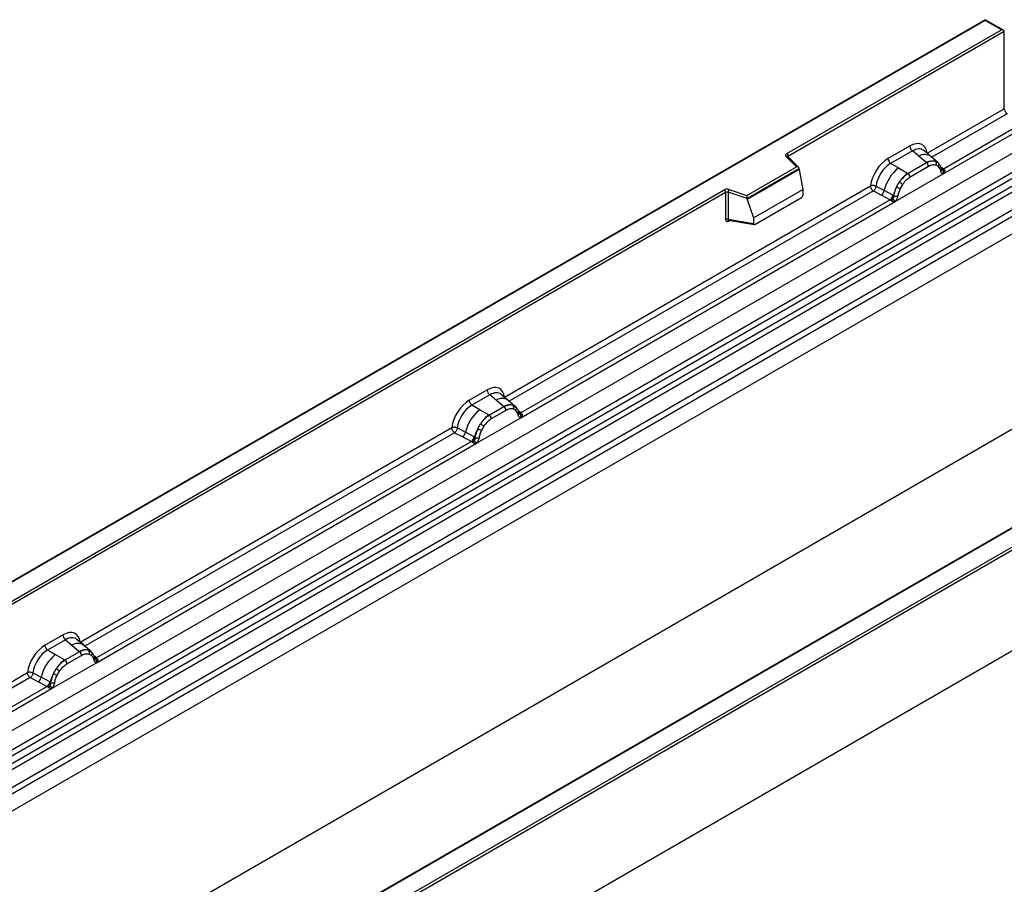
# Model space of a CAD drawing. Units: millimetres. Extents: x 0 to 420, y 0 to 297.
# Drawn here: x 131 to 160, y 73 to 99 of the extents above; entities that cross this region are included whole.
import ezdxf

# ---------------------------------------------------------------- set-up
doc = ezdxf.new("R2010")
doc.units = ezdxf.units.MM

msp = doc.modelspace()

# ---------------------------------------------------------------- linework, layer by layer
at = {"color": 7, "linetype": 'Continuous', "lineweight": 25}
for p, q in [((159.7048, 99.0025), (115.5365, 73.5047)), ((159.7048, 98.9814), (115.599, 73.5197)), ((160.2535, 98.6858), (159.7048, 99.0025)), ((159.7048, 99.0025), (159.7048, 98.9814)), ((160.191, 98.7008), (159.7048, 98.9814)), ((153.7741, 94.9964), (160.191, 98.7008)), ((160.2794, 98.6497), (153.8183, 94.9199)), ((160.2794, 96.3371), (160.2794, 98.6497)), ((157.9715, 95.0047), (160.2794, 96.3371)), ((158.4526, 94.3863), (160.8902, 95.7936)), ((160.8163, 95.8932), (158.4574, 94.5314)), ((116.9919, 69.8824), (161.186, 95.3951)), ((156.7979, 94.8454), (157.4499, 95.2218)), ((117.4609, 69.5785), (161.6551, 95.0912)), ((161.7375, 94.9533), (117.5433, 69.4406)), ((154.0607, 94.6028), (153.7542, 94.9093)), ((154.1245, 94.5764), (153.7984, 94.9025)), ((153.7984, 94.9025), (153.7985, 94.9021)), ((157.529, 95.0746), (156.877, 94.6982)), ((157.7174, 94.9148), (157.529, 95.0746)), ((157.9382, 94.7275), (157.7174, 94.9148)), ((158.0756, 94.9104), (157.8674, 95.0871)), ((158.2992, 94.7208), (158.0773, 94.9089)), ((117.5631, 69.2285), (161.7573, 94.7413)), ((161.8397, 94.6034), (117.6455, 69.0906)), ((152.5729, 93.7439), (154.0607, 94.6028)), ((157.1096, 94.5639), (156.877, 94.6982)), ((157.9519, 94.716), (157.3989, 94.3968)), ((158.0112, 94.6056), (157.4583, 94.2864)), ((157.9519, 94.716), (157.9382, 94.7275)), ((158.3014, 94.7188), (158.2209, 94.7644)), ((158.3063, 94.6097), (158.2379, 94.6484)), ((158.3179, 94.6972), (158.2901, 94.7284)), ((118.0793, 68.8096), (162.2735, 94.3223)), ((154.1388, 94.5459), (152.5832, 93.6478)), ((154.1388, 94.5221), (152.5832, 93.6241)), ((154.1388, 94.5221), (154.1388, 94.5459)), ((154.1388, 94.5221), (154.2487, 93.9231)), ((157.0169, 93.5576), (158.4526, 94.3863)), ((157.1096, 94.5639), (157.3821, 94.4065)), ((157.3821, 94.4065), (157.3989, 94.3968)), ((158.4061, 94.5131), (158.4049, 94.5167)), ((158.4526, 94.3863), (158.45, 94.3867)), ((158.4574, 94.5314), (158.4621, 94.5266)), ((158.4621, 94.5266), (158.4813, 94.5044)), ((158.4813, 94.5044), (158.4983, 94.4814)), ((162.3565, 94.1725), (118.1623, 68.6598)), ((145.3231, 87.703), (156.2763, 94.0262)), ((156.441, 94.0163), (156.6839, 93.8868)), ((157.0547, 93.9991), (157.1352, 94.1376)), ((157.2316, 94.0676), (157.1632, 93.9498)), ((124.385, 78.0304), (151.8912, 93.9094)), ((151.9353, 93.8329), (124.4292, 77.9539)), ((151.9353, 93.8329), (151.9353, 93.0248)), ((152.0108, 93.8386), (152.0108, 93.0305)), ((152.5832, 93.6478), (152.0108, 93.8386)), ((152.042, 93.9209), (152.5729, 93.7439)), ((152.7734, 93.0714), (154.2487, 93.9231)), ((154.2487, 93.9231), (154.2487, 93.7504)), ((156.3593, 93.8764), (156.6026, 93.7488)), ((156.6026, 93.7488), (156.8642, 93.6117)), ((156.9451, 93.7476), (156.6839, 93.8868)), ((156.9451, 93.7476), (156.9582, 93.7401)), ((156.9684, 93.7337), (156.9582, 93.7401)), ((162.3565, 93.6561), (73.9681, 42.6306)), ((162.3565, 93.6561), (118.1623, 68.1434)), ((145.8042, 87.0846), (157.0169, 93.5576)), ((156.8642, 93.6117), (145.809, 87.2297)), ((152.5832, 93.6241), (152.5832, 93.6478)), ((152.5832, 93.6241), (152.7734, 93.0714)), ((152.8171, 92.8745), (154.205, 93.6757)), ((156.8714, 93.6083), (156.8642, 93.6117)), ((156.8977, 93.5902), (156.8714, 93.6083)), ((156.917, 93.5686), (156.8977, 93.5902)), ((157.0194, 93.5608), (157.0169, 93.5576)), ((152.0108, 93.0305), (152.7734, 92.8988)), ((152.0293, 93.0013), (152.0285, 93.0008)), ((152.0289, 93.0006), (152.7927, 92.8687)), ((152.7734, 93.0714), (152.7734, 92.8988)), ((129.6528, 65.4066), (173.7586, 90.8684)), ((173.847, 90.8173), (129.6528, 65.3046)), ((144.2644, 87.61), (144.8015, 87.92)), ((162.3565, 87.8054), (73.9681, 36.7799)), ((173.847, 87.8065), (85.4586, 36.781)), ((173.847, 87.8065), (129.6528, 62.2937)), ((144.8807, 87.7728), (144.3436, 87.4628)), ((145.069, 87.613), (144.8807, 87.7728)), ((145.2899, 87.4258), (145.069, 87.613)), ((145.4272, 87.6087), (145.2191, 87.7853)), ((145.6508, 87.4191), (145.4289, 87.6072)), ((144.5762, 87.3285), (144.3436, 87.4628)), ((144.5762, 87.3285), (144.8486, 87.171)), ((145.3035, 87.4142), (144.8654, 87.1613)), ((145.3629, 87.3038), (144.9248, 87.0509)), ((145.3035, 87.4142), (145.2899, 87.4258)), ((145.5725, 87.4626), (145.6531, 87.4171)), ((145.658, 87.308), (145.5895, 87.3467)), ((145.6695, 87.3954), (145.6417, 87.4267)), ((144.4835, 86.3221), (145.8042, 87.0846)), ((144.8486, 87.171), (144.8654, 87.1613)), ((145.7577, 87.2114), (145.7565, 87.2149)), ((145.8042, 87.0846), (145.8017, 87.0849)), ((145.809, 87.2297), (145.8137, 87.2249)), ((145.8137, 87.2249), (145.8329, 87.2026)), ((145.8329, 87.2026), (145.8499, 87.1796)), ((132.6217, 80.3706), (143.7428, 86.7907)), ((143.9075, 86.7809), (144.1505, 86.6514)), ((144.4116, 86.5122), (144.1505, 86.6514)), ((144.5212, 86.7637), (144.6018, 86.9022)), ((144.6982, 86.8321), (144.6297, 86.7144)), ((144.3307, 86.3763), (133.1076, 79.8973)), ((164.9414, 86.3607), (137.4352, 70.4817)), ((164.9726, 86.3576), (137.4665, 70.4786)), ((143.8258, 86.6409), (144.0692, 86.5133)), ((144.0692, 86.5133), (144.3307, 86.3763)), ((144.3379, 86.3729), (144.3307, 86.3763)), ((144.3642, 86.3548), (144.3379, 86.3729)), ((144.3836, 86.3331), (144.3642, 86.3548)), ((144.4116, 86.5122), (144.4248, 86.5047)), ((144.4349, 86.4983), (144.4248, 86.5047)), ((133.1028, 79.7522), (144.4835, 86.3221)), ((144.486, 86.3254), (144.4835, 86.3221)), ((131.563, 80.2776), (132.1001, 80.5877)), ((132.1793, 80.4405), (131.6422, 80.1304)), ((132.1793, 80.4405), (132.3676, 80.2806)), ((132.3676, 80.2806), (132.5885, 80.0934)), ((132.7258, 80.2763), (132.5176, 80.4529)), ((132.9494, 80.0867), (132.7275, 80.2748)), ((131.8747, 79.9961), (131.6422, 80.1304)), ((132.1472, 79.8387), (131.8747, 79.9961)), ((132.6021, 80.0819), (132.164, 79.829)), ((132.2234, 79.7186), (132.6614, 79.9715)), ((132.5885, 80.0934), (132.6021, 80.0819)), ((132.8711, 80.1303), (132.9517, 80.0847)), ((132.8881, 80.0143), (132.9565, 79.9756)), ((132.9681, 80.0631), (132.9403, 80.0943)), ((133.0563, 79.879), (133.0551, 79.8826)), ((133.1076, 79.8973), (133.1123, 79.8925)), ((133.1123, 79.8925), (133.1315, 79.8703)), ((133.1315, 79.8703), (133.1485, 79.8473)), ((131.782, 78.9898), (133.1028, 79.7522)), ((132.164, 79.829), (132.1472, 79.8387)), ((133.1003, 79.7526), (133.1028, 79.7522)), ((120.0882, 73.1352), (131.0414, 79.4584)), ((131.1244, 79.3086), (131.3678, 79.181)), ((131.2061, 79.4485), (131.4491, 79.319)), ((131.7102, 79.1798), (131.4491, 79.319)), ((131.8198, 79.4313), (131.9004, 79.5699)), ((131.9283, 79.382), (131.9968, 79.4998)), ((120.5693, 72.5168), (131.782, 78.9898)), ((131.6293, 79.0439), (120.5742, 72.6619)), ((131.3678, 79.181), (131.6293, 79.0439)), ((131.6365, 79.0406), (131.6293, 79.0439)), ((131.6628, 79.0224), (131.6365, 79.0406)), ((131.6821, 79.0008), (131.6628, 79.0224)), ((131.7102, 79.1798), (131.7233, 79.1723)), ((131.7335, 79.1659), (131.7233, 79.1723)), ((131.782, 78.9898), (131.7846, 78.993))]:
    msp.add_line(p, q, dxfattribs=at)
at = {"color": 8, "linetype": 'Continuous', "lineweight": 25}
for p, q in [((160.3623, 96.1873), (158.1059, 94.8847)), ((153.8183, 94.8826), (153.8183, 94.9199)), ((158.3014, 94.7188), (158.3078, 94.7128)), ((158.3239, 94.6886), (158.3158, 94.6995)), ((158.4574, 94.5314), (158.3814, 94.5925)), ((158.4063, 94.5134), (158.4402, 94.4909)), ((156.3593, 93.8764), (145.4576, 87.5829)), ((152.0227, 92.9762), (152.0566, 92.9958)), ((145.6753, 87.3871), (145.6664, 87.3992)), ((145.809, 87.2297), (145.733, 87.2908)), ((145.7579, 87.2116), (145.7918, 87.1892)), ((143.8258, 86.6409), (132.7562, 80.2506)), ((132.9741, 80.0545), (132.966, 80.0654)), ((133.1076, 79.8973), (133.0316, 79.9584)), ((133.0565, 79.8793), (133.0904, 79.8568)), ((131.1244, 79.3086), (120.2227, 73.0151))]:
    msp.add_line(p, q, dxfattribs=at)
at = {"color": 7, "linetype": 'Continuous', "lineweight": 25, "flags": 128}
for points in [[(153.7542, 94.9093), (153.7455, 94.92), (153.7399, 94.9313), (153.7376, 94.943), (153.7386, 94.9548), (153.7429, 94.9663), (153.7504, 94.9773), (153.7609, 94.9874), (153.7741, 94.9964)], [(145.6781, 87.3897), (145.6678, 87.4021), (145.6531, 87.4171)], [(132.9767, 80.0574), (132.9664, 80.0698), (132.9517, 80.0847)], [(133.0535, 79.8917), (133.0545, 79.8877), (133.0551, 79.8825)]]:
    msp.add_lwpolyline(points, dxfattribs=at)
at = {"color": 7, "linetype": 'Continuous', "lineweight": 25}
for centre, radius, start, end in [((160.4728, 96.3464), 0.1937, 182.75234, 235.22641), ((157.6442, 95.2314), 0.1946, 182.82915, 233.70446), ((153.7224, 94.9155), 0.0961, 2.60548, 57.39452), ((156.9922, 94.855), 0.1946, 182.82915, 233.70446), ((158.1286, 94.3695), 0.4056, 76.84826, 117.99634), ((157.8655, 94.5984), 0.1459, 2.82915, 53.70446), ((158.1517, 94.695), 0.0979, 331.5798, 45.07174), ((158.2428, 94.6615), 0.082, 320.81245, 44.31338), ((157.8777, 93.6086), 1.2258, 128.8014, 166.88446), ((158.0196, 93.5734), 1.049, 127.42814, 147.46255), ((157.3125, 94.2792), 0.1459, 2.82915, 53.70446), ((158.3531, 94.5112), 0.0513, 299.46635, 51.73442), ((158.4264, 94.6023), 0.1123, 277.03443, 299.25259), ((158.3503, 94.4298), 0.1086, 336.60646, 34.22448), ((156.7922, 93.5645), 0.668, 48.86311, 59.09785), ((151.9803, 93.7349), 0.1959, 71.63088, 117.06152), ((151.8394, 93.8285), 0.0961, 2.60548, 57.39452), ((151.9799, 93.7456), 0.098, 71.63088, 117.06152), ((152.1404, 93.8364), 0.1296, 139.36052, 179.04605), ((156.4546, 93.9289), 0.2332, 309.41358, 349.58554), ((156.716, 93.7919), 0.2333, 309.41271, 349.03627), ((156.7148, 93.806), 0.2522, 308.37384, 344.84849), ((158.0949, 93.4641), 1.1697, 152.78218, 166.35089), ((157.0435, 93.8929), 0.1761, 244.74115, 285.69658), ((157.4071, 94.6305), 0.7231, 240.83431, 250.28509), ((156.707, 93.8764), 0.3439, 303.68004, 313.56526), ((156.7309, 93.3089), 0.383, 41.11452, 56.19149), ((151.9799, 92.9375), 0.098, 71.63088, 117.06152), ((144.9958, 87.9296), 0.1946, 182.82915, 233.70446), ((144.4587, 87.6196), 0.1946, 182.82915, 233.70446), ((145.3442, 86.3732), 1.2258, 128.8014, 166.88446), ((145.4802, 87.0677), 0.4056, 76.84826, 117.99634), ((145.2171, 87.2966), 0.1459, 2.82915, 53.70446), ((145.5034, 87.3933), 0.0979, 331.5798, 45.07174), ((145.5944, 87.3598), 0.082, 320.81245, 44.31338), ((145.7047, 87.2094), 0.0513, 299.46635, 51.73442), ((145.4861, 86.338), 1.049, 127.42814, 147.46255), ((144.7791, 87.0437), 0.1459, 2.82915, 53.70446), ((145.778, 87.3006), 0.1123, 277.03443, 299.25259), ((145.702, 87.1281), 0.1086, 336.60646, 34.22448), ((143.9211, 86.6935), 0.2332, 309.41358, 349.58554), ((145.5614, 86.2287), 1.1697, 152.78218, 166.35089), ((144.8736, 87.3951), 0.7231, 240.83431, 250.28509), ((144.2587, 86.3291), 0.668, 48.86311, 59.09785), ((144.1826, 86.5565), 0.2333, 309.41271, 349.03627), ((144.1814, 86.5706), 0.2522, 308.37382, 344.84849), ((144.1735, 86.641), 0.3439, 303.68004, 313.56526), ((144.1974, 86.0735), 0.383, 41.11452, 56.19149), ((144.51, 86.6575), 0.1761, 244.74115, 285.69658), ((132.2944, 80.5973), 0.1946, 182.82915, 233.70446), ((131.7573, 80.2872), 0.1946, 182.82915, 233.70446), ((132.6428, 79.0408), 1.2258, 128.8014, 166.88446), ((132.7788, 79.7353), 0.4056, 76.84826, 117.99634), ((132.5157, 79.9643), 0.1459, 2.82915, 53.70446), ((132.802, 80.0609), 0.0979, 331.5798, 45.07175), ((132.893, 80.0274), 0.082, 320.81244, 44.31339), ((133.0766, 79.9682), 0.1123, 277.03443, 299.25259), ((132.7847, 79.0056), 1.049, 127.42814, 147.46255), ((132.0777, 79.7114), 0.1459, 2.82915, 53.70446), ((133.0006, 79.7957), 0.1086, 336.60646, 34.22448), ((131.2197, 79.3611), 0.2332, 309.41358, 349.58554), ((132.86, 78.8963), 1.1697, 152.78218, 166.35089), ((132.1722, 80.0627), 0.7231, 240.83431, 250.28509), ((131.5573, 78.9967), 0.668, 48.86311, 59.09785), ((131.4812, 79.2242), 0.2333, 309.41271, 349.03627), ((131.48, 79.2382), 0.2522, 308.37382, 344.84849), ((131.4721, 79.3086), 0.3439, 303.68004, 313.56526), ((131.496, 78.7412), 0.383, 41.11442, 56.19151), ((131.8086, 79.3252), 0.1761, 244.74115, 285.69658)]:
    msp.add_arc(centre, radius, start, end, dxfattribs=at)
at = {"color": 8, "linetype": 'Continuous', "lineweight": 25}
for centre, radius, start, end in [((153.7709, 94.8707), 0.042, 49.04219, 113.36798), ((153.8339, 94.8884), 0.0351, 116.35053, 160.56702), ((157.893, 94.6387), 0.3272, 55.73191, 122.4513), ((158.4191, 94.6053), 0.0832, 259.46244, 297.43242), ((158.4241, 94.5964), 0.0794, 256.32422, 298.59259), ((152.058, 92.9785), 0.0353, 141.75254, 183.66388), ((145.2446, 87.3369), 0.3272, 55.73191, 122.4513), ((145.7707, 87.3035), 0.0832, 259.46244, 297.43242), ((145.7758, 87.2941), 0.0789, 255.62661, 298.66481), ((132.5432, 80.0045), 0.3272, 55.73191, 122.4513), ((132.9939, 79.8828), 0.0612, 304.46056, 359.70644), ((133.0693, 79.9711), 0.0832, 259.46244, 297.43242), ((133.0743, 79.9622), 0.0794, 256.33078, 298.59191)]:
    msp.add_arc(centre, radius, start, end, dxfattribs=at)
at = {"color": 7, "linetype": 'Continuous', "lineweight": 25}
for centre, major_axis, ratio, start_param, end_param in [((160.191, 98.6497), (0.0884, 0), 0.5773815, 0, 1.5707963), ((157.4441, 94.6026), (0.3791, 0.6567), 0.5711071, 5.6515079, 7.0630407), ((154.0607, 94.5518), (0.0778, -0.0102), 0.6469225, 0.0849616, 1.6557579), ((156.8037, 94.233), (0.375, 0.6495), 0.583725, 0.7907783, 2.2023111), ((156.8921, 94.1819), (0.3125, 0.5413), 0.6102578, 0.7907755, 2.2023131), ((152.5729, 93.6929), (-0.0069, 0.0681), 0.1120238, 3.9774107, 5.5482071), ((154.2029, 93.7264), (0.0323, 0.0537), 0.6036948, 3.9706218, 5.4964595), ((152.8192, 92.9275), (0.0336, 0.0562), 0.5518016, 2.3963389, 3.9221766), ((144.7957, 87.3009), (0.3791, 0.6567), 0.5711071, 5.6515079, 7.0630407), ((144.2702, 86.9975), (0.375, 0.6495), 0.583725, 0.7907783, 2.2023111), ((144.3586, 86.9465), (0.3125, 0.5413), 0.6102578, 0.7907755, 2.2023131), ((132.0943, 79.9685), (0.3791, 0.6567), 0.5711071, 5.6515079, 7.0630407), ((131.5688, 79.6652), (0.375, 0.6495), 0.583725, 0.7907783, 2.2023111), ((131.6572, 79.6141), (0.3125, 0.5413), 0.6102578, 0.7907755, 2.2023131)]:
    msp.add_ellipse(centre, major_axis=major_axis, ratio=ratio, start_param=start_param, end_param=end_param, dxfattribs=at)
at = {"color": 8, "linetype": 'Continuous', "lineweight": 25}
for centre in [(157.5325, 94.5516), (144.8841, 87.2499), (132.1827, 79.9175)]:
    msp.add_ellipse(centre, major_axis=(0.298, 0.5606), ratio=0.5681774, start_param=6.1597425, end_param=7.0431962, dxfattribs=at)
at = {"color": 7, "linetype": 'Continuous', "lineweight": 25}
for points, knots in [([(158.2209, 94.7644), (158.18, 94.7708), (158.0981, 94.7836), (158.0006, 94.7385), (157.9519, 94.716)], [0, 0, 0, 0, 0.4996059, 1, 1, 1, 1]), ([(158.2379, 94.6484), (158.2033, 94.6538), (158.134, 94.6646), (158.0522, 94.6253), (158.0112, 94.6056)], [0, 0, 0, 0, 0.4990173, 1, 1, 1, 1]), ([(158.3783, 94.4665), (158.3711, 94.4957), (158.3566, 94.5539), (158.323, 94.5911), (158.3063, 94.6097)], [0, 0, 0, 0, 0.501529, 1, 1, 1, 1]), ([(158.4049, 94.5166), (158.3964, 94.5524), (158.3791, 94.6244), (158.3384, 94.6728), (158.3179, 94.6972)], [0, 0, 0, 0, 0.4968831, 1, 1, 1, 1]), ([(157.3989, 94.3968), (157.3515, 94.3638), (157.2568, 94.298), (157.1757, 94.191), (157.1352, 94.1376)], [0, 0, 0, 0, 0.5003941, 1, 1, 1, 1]), ([(158.45, 94.3867), (158.4411, 94.3888), (158.4233, 94.3931), (158.4024, 94.4105), (158.3862, 94.4344), (158.381, 94.4558), (158.3783, 94.4665)], [0, 0, 0, 0, 0.2498795, 0.5008696, 0.750077, 1, 1, 1, 1]), ([(158.4983, 94.4814), (158.4963, 94.4804), (158.4924, 94.4783), (158.4822, 94.4777), (158.4724, 94.4799), (158.462, 94.4829), (158.4523, 94.486), (158.4447, 94.489), (158.4402, 94.4909)], [0, 0, 0, 0, 0.1096864, 0.2296011, 0.5005256, 0.589818, 0.7503202, 1, 1, 1, 1]), ([(158.4983, 94.4814), (158.499, 94.4716), (158.5006, 94.4521), (158.4913, 94.424), (158.4745, 94.401), (158.4601, 94.3914), (158.4526, 94.3863)], [0, 0, 0, 0, 0.2510847, 0.5012097, 0.7406195, 1, 1, 1, 1]), ([(156.441, 94.0163), (156.4383, 94.0041), (156.4328, 93.9793), (156.4142, 93.9395), (156.3888, 93.9017), (156.3693, 93.8849), (156.3593, 93.8764)], [0, 0, 0, 0, 0.2331501, 0.4770322, 0.73244, 1, 1, 1, 1]), ([(157.4583, 94.2864), (157.4173, 94.2587), (157.3355, 94.2036), (157.2662, 94.1128), (157.2316, 94.0676)], [0, 0, 0, 0, 0.5009852, 1, 1, 1, 1]), ([(156.9684, 93.7337), (156.9664, 93.7158), (156.9623, 93.68), (156.9501, 93.6448), (156.944, 93.6272)], [0, 0, 0, 0, 0.50018, 1, 1, 1, 1]), ([(157.0547, 93.9991), (157.0348, 93.9544), (156.9951, 93.8652), (156.9773, 93.7775), (156.9684, 93.7337)], [0, 0, 0, 0, 0.5003149, 1, 1, 1, 1]), ([(157.0911, 93.7234), (157.0885, 93.7097), (157.0832, 93.6821), (157.067, 93.6396), (157.0462, 93.5981), (157.0284, 93.5732), (157.0194, 93.5608)], [0, 0, 0, 0, 0.2500546, 0.5008566, 0.7502597, 1, 1, 1, 1]), ([(157.1632, 93.9498), (157.1464, 93.9119), (157.1129, 93.8359), (157.0984, 93.761), (157.0911, 93.7234)], [0, 0, 0, 0, 0.4984709, 1, 1, 1, 1]), ([(156.944, 93.6272), (156.9405, 93.6162), (156.9354, 93.5997), (156.9292, 93.5822), (156.9237, 93.5731), (156.9195, 93.5703), (156.917, 93.5686)], [0, 0, 0, 0, 0.4995263, 0.7499547, 0.8512902, 1, 1, 1, 1]), ([(157.0169, 93.5576), (157.009, 93.5537), (156.9939, 93.5463), (156.9689, 93.5452), (156.9435, 93.5532), (156.9259, 93.5634), (156.917, 93.5686)], [0, 0, 0, 0, 0.2593535, 0.4987894, 0.7489148, 1, 1, 1, 1]), ([(151.9353, 93.0248), (151.9365, 93.0128), (151.9383, 92.9945), (151.9491, 92.9776), (151.9603, 92.9684), (151.9741, 92.9637), (151.9946, 92.9633), (152.0116, 92.9711), (152.0227, 92.9762)], [0, 0, 0, 0, 0.2393292, 0.3679055, 0.4968371, 0.6259341, 0.7563127, 1, 1, 1, 1]), ([(152.0289, 93.0007), (152.0287, 93.0007), (152.0257, 93.0009), (152.0209, 93.0029), (152.0152, 93.0071), (152.0115, 93.0134), (152.0097, 93.0212), (152.0104, 93.0274), (152.0108, 93.0305)], [0, 0, 0, 0, 0.0143459, 0.2017132, 0.3954733, 0.5913072, 0.7919635, 1, 1, 1, 1]), ([(145.5725, 87.4626), (145.5316, 87.469), (145.4497, 87.4819), (145.3523, 87.4368), (145.3035, 87.4142)], [0, 0, 0, 0, 0.4996059, 1, 1, 1, 1]), ([(145.5895, 87.3467), (145.5549, 87.3521), (145.4856, 87.3628), (145.4038, 87.3235), (145.3629, 87.3038)], [0, 0, 0, 0, 0.4990173, 1, 1, 1, 1]), ([(145.73, 87.1648), (145.7227, 87.1939), (145.7082, 87.2521), (145.6747, 87.2894), (145.658, 87.308)], [0, 0, 0, 0, 0.501529, 1, 1, 1, 1]), ([(145.7565, 87.2149), (145.748, 87.2507), (145.7308, 87.3226), (145.69, 87.3711), (145.6695, 87.3954)], [0, 0, 0, 0, 0.4968831, 1, 1, 1, 1]), ([(144.8654, 87.1613), (144.818, 87.1284), (144.7233, 87.0625), (144.6423, 86.9556), (144.6018, 86.9022)], [0, 0, 0, 0, 0.50039414, 1, 1, 1, 1]), ([(144.9248, 87.0509), (144.8838, 87.0233), (144.8021, 86.9682), (144.7327, 86.8774), (144.6982, 86.8321)], [0, 0, 0, 0, 0.5009852, 1, 1, 1, 1]), ([(145.8017, 87.0849), (145.7928, 87.0871), (145.7749, 87.0914), (145.754, 87.1088), (145.7379, 87.1326), (145.7326, 87.154), (145.73, 87.1648)], [0, 0, 0, 0, 0.2498795, 0.5008696, 0.750077, 1, 1, 1, 1]), ([(145.8499, 87.1796), (145.848, 87.1786), (145.844, 87.1765), (145.8339, 87.176), (145.824, 87.1782), (145.8136, 87.1811), (145.8039, 87.1842), (145.7964, 87.1873), (145.7918, 87.1892)], [0, 0, 0, 0, 0.1096864, 0.2296011, 0.5005256, 0.589818, 0.7503202, 1, 1, 1, 1]), ([(145.8499, 87.1796), (145.8507, 87.1698), (145.8522, 87.1503), (145.8429, 87.1223), (145.8261, 87.0993), (145.8117, 87.0896), (145.8042, 87.0846)], [0, 0, 0, 0, 0.2510847, 0.5012097, 0.7406195, 1, 1, 1, 1]), ([(143.9075, 86.7809), (143.9048, 86.7687), (143.8993, 86.7438), (143.8807, 86.704), (143.8553, 86.6663), (143.8358, 86.6495), (143.8258, 86.6409)], [0, 0, 0, 0, 0.2331501, 0.4770322, 0.73244, 1, 1, 1, 1]), ([(144.5212, 86.7637), (144.5013, 86.719), (144.4616, 86.6298), (144.4438, 86.5421), (144.4349, 86.4983)], [0, 0, 0, 0, 0.5003149, 1, 1, 1, 1]), ([(144.6297, 86.7144), (144.613, 86.6765), (144.5794, 86.6005), (144.5649, 86.5256), (144.5577, 86.488)], [0, 0, 0, 0, 0.4984709, 1, 1, 1, 1]), ([(144.4105, 86.3918), (144.4071, 86.3808), (144.4019, 86.3643), (144.3957, 86.3468), (144.3902, 86.3377), (144.386, 86.3348), (144.3836, 86.3331)], [0, 0, 0, 0, 0.4995263, 0.7499547, 0.8512902, 1, 1, 1, 1]), ([(144.4349, 86.4983), (144.4329, 86.4804), (144.4289, 86.4446), (144.4166, 86.4094), (144.4105, 86.3918)], [0, 0, 0, 0, 0.50018, 1, 1, 1, 1]), ([(144.5577, 86.488), (144.555, 86.4742), (144.5497, 86.4466), (144.5336, 86.4041), (144.5127, 86.3626), (144.4949, 86.3378), (144.486, 86.3254)], [0, 0, 0, 0, 0.2500546, 0.5008566, 0.7502597, 1, 1, 1, 1]), ([(144.4835, 86.3221), (144.4756, 86.3183), (144.4604, 86.3109), (144.4355, 86.3098), (144.4101, 86.3178), (144.3924, 86.328), (144.3836, 86.3331)], [0, 0, 0, 0, 0.2593535, 0.4987894, 0.7489148, 1, 1, 1, 1]), ([(132.8711, 80.1303), (132.8302, 80.1367), (132.7483, 80.1495), (132.6509, 80.1044), (132.6021, 80.0819)], [0, 0, 0, 0, 0.499609, 1, 1, 1, 1]), ([(132.6614, 79.9715), (132.7024, 79.9911), (132.7842, 80.0304), (132.8535, 80.0197), (132.8881, 80.0143)], [0, 0, 0, 0, 0.50098158, 1, 1, 1, 1]), ([(132.9565, 79.9756), (132.9733, 79.957), (133.0068, 79.9197), (133.0213, 79.8616), (133.0286, 79.8324)], [0, 0, 0, 0, 0.4984711, 1, 1, 1, 1]), ([(133.0551, 79.8825), (133.0466, 79.9183), (133.0294, 79.9903), (132.9886, 80.0387), (132.9681, 80.0631)], [0, 0, 0, 0, 0.4968832, 1, 1, 1, 1]), ([(132.164, 79.829), (132.1166, 79.796), (132.0219, 79.7302), (131.9409, 79.6233), (131.9004, 79.5699)], [0, 0, 0, 0, 0.500391, 1, 1, 1, 1]), ([(131.9968, 79.4998), (132.0313, 79.5451), (132.1007, 79.6358), (132.1824, 79.6909), (132.2234, 79.7186)], [0, 0, 0, 0, 0.4990159, 1, 1, 1, 1]), ([(133.0286, 79.8324), (133.0312, 79.8217), (133.0365, 79.8002), (133.0527, 79.7764), (133.0735, 79.759), (133.0914, 79.7547), (133.1003, 79.7526)], [0, 0, 0, 0, 0.2500563, 0.5008594, 0.7502606, 1, 1, 1, 1]), ([(133.1485, 79.8473), (133.1466, 79.8463), (133.1426, 79.8442), (133.1325, 79.8436), (133.1226, 79.8458), (133.1122, 79.8488), (133.1025, 79.8519), (133.095, 79.8549), (133.0904, 79.8568)], [0, 0, 0, 0, 0.1096864, 0.2296011, 0.5005256, 0.589818, 0.7503202, 1, 1, 1, 1]), ([(133.1485, 79.8473), (133.1493, 79.8375), (133.1508, 79.8179), (133.1415, 79.7899), (133.1247, 79.7669), (133.1103, 79.7573), (133.1028, 79.7522)], [0, 0, 0, 0, 0.2510847, 0.5012097, 0.7406195, 1, 1, 1, 1]), ([(131.2061, 79.4485), (131.2034, 79.4363), (131.1979, 79.4115), (131.1793, 79.3717), (131.1539, 79.3339), (131.1344, 79.3172), (131.1244, 79.3086)], [0, 0, 0, 0, 0.2331501, 0.4770322, 0.73244, 1, 1, 1, 1]), ([(131.8198, 79.4313), (131.7999, 79.3867), (131.7602, 79.2974), (131.7424, 79.2097), (131.7335, 79.1659)], [0, 0, 0, 0, 0.5003149, 1, 1, 1, 1]), ([(131.8563, 79.1556), (131.8635, 79.1932), (131.878, 79.2681), (131.9116, 79.3441), (131.9283, 79.382)], [0, 0, 0, 0, 0.501529, 1, 1, 1, 1]), ([(131.7091, 79.0594), (131.7057, 79.0484), (131.7005, 79.0319), (131.6943, 79.0144), (131.6888, 79.0053), (131.6846, 79.0025), (131.6821, 79.0008)], [0, 0, 0, 0, 0.4995263, 0.7499547, 0.8512902, 1, 1, 1, 1]), ([(131.782, 78.9898), (131.7742, 78.9859), (131.759, 78.9785), (131.7341, 78.9774), (131.7086, 78.9854), (131.691, 78.9956), (131.6821, 79.0008)], [0, 0, 0, 0, 0.2593535, 0.4987894, 0.7489148, 1, 1, 1, 1]), ([(131.7335, 79.1659), (131.7315, 79.1481), (131.7275, 79.1123), (131.7153, 79.0771), (131.7091, 79.0594)], [0, 0, 0, 0, 0.49881, 1, 1, 1, 1]), ([(131.7846, 78.993), (131.7935, 79.0055), (131.8113, 79.0304), (131.8322, 79.0719), (131.8484, 79.1144), (131.8536, 79.1419), (131.8563, 79.1556)], [0, 0, 0, 0, 0.24988, 0.5008705, 0.7500773, 1, 1, 1, 1])]:
    msp.add_open_spline(points, degree=3, knots=knots, dxfattribs=at)
for points in [[(156.441, 94.0163), (156.4281, 94.0214), (156.4024, 94.0316), (156.3565, 94.038), (156.3115, 94.037), (156.288, 94.0298), (156.2763, 94.0262)], [(156.3593, 93.8764), (156.3483, 93.8849), (156.3262, 93.9021), (156.2989, 93.9417), (156.28, 93.9855), (156.2775, 94.0126), (156.2763, 94.0262)], [(143.9075, 86.7809), (143.8947, 86.786), (143.869, 86.7962), (143.823, 86.8026), (143.778, 86.8016), (143.7546, 86.7944), (143.7428, 86.7907)], [(143.8258, 86.6409), (143.8148, 86.6495), (143.7927, 86.6666), (143.7655, 86.7062), (143.7465, 86.7501), (143.7441, 86.7772), (143.7428, 86.7907)], [(131.2061, 79.4485), (131.1933, 79.4536), (131.1675, 79.4638), (131.1216, 79.4702), (131.0766, 79.4693), (131.0532, 79.462), (131.0414, 79.4584)], [(131.1244, 79.3086), (131.1134, 79.3171), (131.0913, 79.3343), (131.0641, 79.3739), (131.0451, 79.4177), (131.0427, 79.4448), (131.0414, 79.4584)]]:
    msp.add_open_spline(points, degree=3, dxfattribs=at)

doc.saveas('drawing.dxf')
